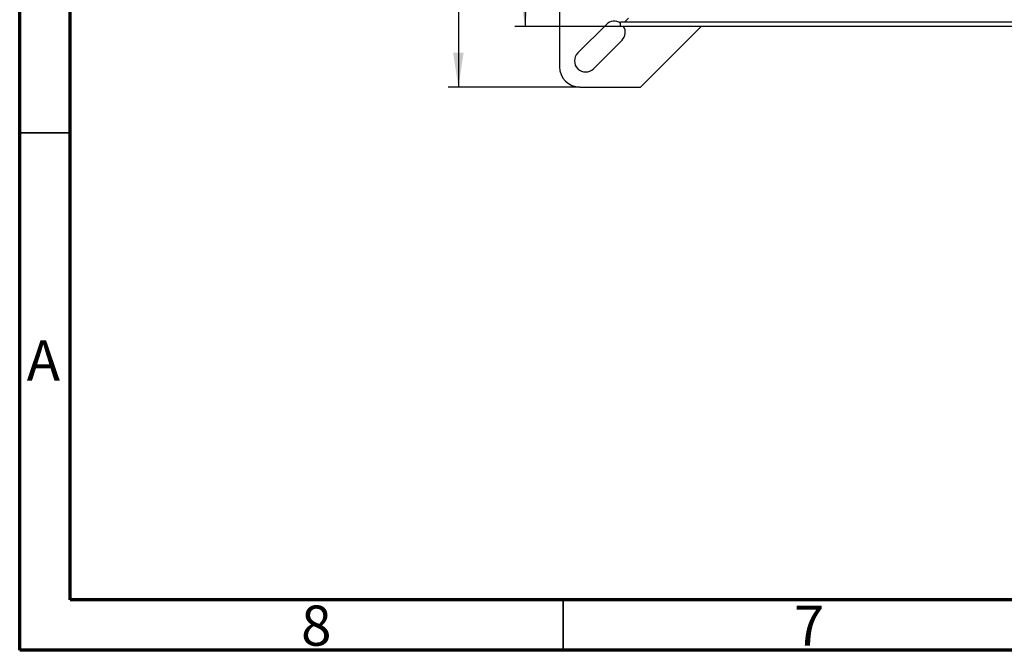
# Model space of a CAD drawing. Units: millimetres. Extents: x -71 to 415, y 5 to 738.
# Drawn here: x 15 to 112, y 5 to 67 of the extents above; entities that cross this region are included whole.
import ezdxf

# ---------------------------------------------------------------- set-up
doc = ezdxf.new("R2010")
doc.units = ezdxf.units.MM
doc.layers.add('ТЕКСТ', color=179, linetype='Continuous')
doc.styles.add('SLDTEXTSTYLE0', font='TXT', dxfattribs={"width": 0.75})
doc.styles.add('SLDTEXTSTYLE1', font='TXT', dxfattribs={"width": 0.7})
doc.dimstyles.new('SLDDIMSTYLE0', dxfattribs={"dimtxt": 3.595646, "dimasz": 3.393075, "dimexe": 0, "dimexo": 0.0625, "dimgap": 0.898912, "dimtad": 2, "dimdec": 1, "dimlfac": 5, "dimrnd": 1e-09, "dimzin": 12, "dimdsep": 46, "dimtxsty": 'SLDTEXTSTYLE1', "dimsah": 1, "dimcen": 0.09, "dimadec": 0, "dimazin": 3, "dimtfac": 1, "dimtdec": 1, "dimtofl": 0, "dimtmove": 0, "dimatfit": 3, "dimfxl": 1, "dimfrac": 2, "dimtolj": 1, "dimtzin": 12, "dimarcsym": 0})

# ---------------------------------------------------------------- blocks, each defined once
blk = doc.blocks.new('SW_SYMBOL_MOD_BOX')
at = {"layer": 'ТЕКСТ', "color": 0}
for p, q in [((200, 200), (200, 800)), ((200, 800), (800, 800)), ((800, 800), (800, 200)), ((200, 200), (800, 200))]:
    blk.add_line(p, q, dxfattribs=at)
blk = doc.blocks.new('_D')
at = {"layer": 'ТЕКСТ', "transparency": 16777216}
for p, q in [((74.824, 182.709), (63.982, 182.709)), ((64.982, 182.709), (64.982, 66.709)), ((74.424, 66.709), (63.982, 66.709))]:
    blk.add_line(p, q, dxfattribs=at)
for points in [[(64.982, 182.709), (64.46, 179.316), (65.504, 179.316)], [(64.982, 66.709), (65.504, 70.102), (64.46, 70.102)]]:
    blk.add_solid(points, dxfattribs=at)
at = {"layer": 'ТЕКСТ', "transparency": 16777216, "xscale": 0.004774921752738654, "yscale": 0.004774921752738654, "zscale": 0.004774921752738654, "rotation": 90}
blk.add_blockref('SW_SYMBOL_MOD_BOX', (64.447, 119.18), dxfattribs=at)
at = {"layer": 'ТЕКСТ', "transparency": 16777216, "insert": (60.208, 124.149), "char_height": 3.7042, "attachment_point": 1, "rotation": 90, "style": 'SLDTEXTSTYLE1'}
blk.add_mtext('580', dxfattribs=at)
blk = doc.blocks.new('_D_1')
at = {"layer": 'ТЕКСТ', "transparency": 16777216}
for p, q in [((70.389, 188.709), (57.389, 188.709)), ((58.389, 188.709), (58.389, 60.709)), ((70.389, 60.709), (57.389, 60.709))]:
    blk.add_line(p, q, dxfattribs=at)
for points in [[(58.389, 188.709), (57.867, 185.316), (58.911, 185.316)], [(58.389, 60.709), (58.911, 64.102), (57.867, 64.102)]]:
    blk.add_solid(points, dxfattribs=at)
at = {"layer": 'ТЕКСТ', "transparency": 16777216, "insert": (53.614, 120.593), "char_height": 3.7042, "attachment_point": 1, "rotation": 90, "style": 'SLDTEXTSTYLE1'}
blk.add_mtext('640', dxfattribs=at)

msp = doc.modelspace()

# ---------------------------------------------------------------- linework, layer by layer
at = {"color": 7, "linetype": 'Continuous', "lineweight": 70}
for p, q in [((15, 5), (15, 292)), ((20, 10), (20, 287)), ((410, 10), (20, 10)), ((415, 5), (15, 5))]:
    msp.add_line(p, q, dxfattribs=at)
at = {"color": 7, "linetype": 'Continuous', "lineweight": 25}
for p, q in [((68.389, 68.709), (68.389, 62.709)), ((75.224, 67.509), (74.832, 67.117)), ((73.025, 66.901), (70.197, 64.073)), ((74.424, 66.709), (74.424, 67.109)), ((189.953, 67.109), (74.424, 67.109)), ((189.953, 66.709), (74.424, 66.709)), ((74.824, 67.109), (74.832, 67.117)), ((189.945, 67.117), (74.832, 67.117)), ((76.389, 60.709), (82.389, 66.709)), ((71.752, 62.517), (74.581, 65.346)), ((70.389, 60.709), (76.389, 60.709))]:
    msp.add_line(p, q, dxfattribs=at)
at = {"color": 7, "linetype": 'Continuous', "lineweight": 35}
for p, q in [((20, 56.167), (15, 56.167)), ((68.75, 10), (68.75, 5))]:
    msp.add_line(p, q, dxfattribs=at)
at = {"color": 7, "linetype": 'Continuous', "lineweight": 25}
for centre, radius, start, end in [((73.803, 66.123), 1.1, 55.62032, 135), ((73.803, 66.123), 1.1, 315, 32.17677), ((70.974, 63.295), 1.1, 135, 315), ((70.389, 62.709), 2, 180, 270)]:
    msp.add_arc(centre, radius, start, end, dxfattribs=at)

# ---------------------------------------------------------------- texts
at = {"color": 7, "linetype": 'Continuous', "lineweight": 0, "char_height": 3.969, "attachment_point": 2, "style": 'SLDTEXTSTYLE0'}
for s, insert in [('A', (17.34, 35.643)), ('8', (44.335, 9.428)), ('7', (93.085, 9.428))]:
    msp.add_mtext(s, dxfattribs=dict(at, insert=insert))

# ---------------------------------------------------------------- dimensions: what is measured, and where the dimension line sits
at = {"layer": 'ТЕКСТ'}
dim = msp.add_linear_dim(base=(58.389, 60.709), p1=(70.389, 188.709), p2=(70.389, 60.709), angle=90, dimstyle='SLDDIMSTYLE0', dxfattribs=at)
dim.commit()
dim.dimension.update_dxf_attribs({"geometry": '_D_1', "text_midpoint": (58.389, 124.709), "dimtype": 160})
dim = msp.add_linear_dim(base=(64.982, 66.709), p1=(74.824, 182.709), p2=(74.424, 66.709), angle=90, text='{\\fGDT;o}<>', dimstyle='SLDDIMSTYLE0', dxfattribs=at)
dim.commit()
dim.dimension.update_dxf_attribs({"geometry": '_D', "text_midpoint": (64.982, 125.78), "dimtype": 160})

doc.saveas('drawing.dxf')
